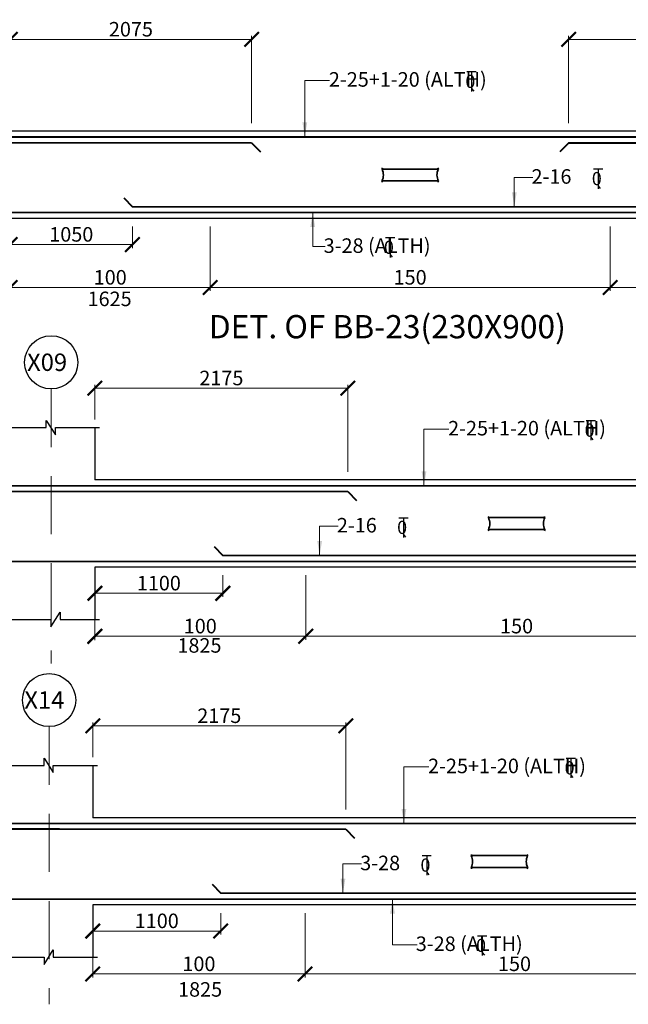
# Model space of a CAD drawing. Units: millimetres. Extents: x 2595901 to 6548022, y -1332439 to 332183.
# Drawn here: x 6155851 to 6166313, y -1310947 to -1294008 of the extents above; entities that cross this region are included whole.
import ezdxf

# ---------------------------------------------------------------- set-up
doc = ezdxf.new("R2010")
doc.units = ezdxf.units.MM
doc.header["$PDMODE"] = 34
doc.header["$PDSIZE"] = -7
for name, pattern in [('DASHDOT', [25.4, 12.7, -6.35, 0, -6.35]), ('DASHED2', [0.375, 0.25, -0.125]), ('KAPL-DASHDOT', [12.7, 6.35, -3.175, 0, -3.175])]:
    doc.linetypes.add(name, pattern=pattern)
doc.layers.get('0').update_dxf_attribs({"lineweight": 18})
doc.layers.get('DEFPOINTS').update_dxf_attribs({"lineweight": 13})
doc.layers.add('AG STRUCTURAL SUB GRID', color=251, linetype='KAPL-DASHDOT')
for name, color, linetype, lineweight in [('REIN', 42, 'Continuous', 35), ('REINF1', 42, 'Continuous', 40), ('S_COL', 4, 'Continuous', 30), ('S_GRID', 253, 'DASHDOT', 18), ('S_RCC', 3, 'Continuous', 25), ('S_TEXT', 4, 'Continuous', 25), ('TEXT', 130, 'Continuous', 25), ('TEXTLIGHT', 1, 'Continuous', 25), ('TOR', 7, 'Continuous', 5)]:
    doc.layers.add(name, color=color, linetype=linetype, lineweight=lineweight)
doc.styles.add('2MM', font='romans.shx', dxfattribs={"height": 200})
doc.styles.add('ROMANS', font='ROMANS.SHX', dxfattribs={"width": 0.85, "height": 250})
doc.styles.add('S_Notes', font='romans.shx', dxfattribs={"height": 10})
doc.dimstyles.new('50', dxfattribs={"dimscale": 2, "dimtxt": 2, "dimasz": 125, "dimexe": 30, "dimexo": 70, "dimgap": 25, "dimtad": 3, "dimdec": 0, "dimlfac": 0.5, "dimzin": 0, "dimdsep": 46, "dimtxsty": 'ROMANS', "dimblk": 'ARCHTICK', "dimcen": 1, "dimclrd": 1, "dimclre": 1, "dimclrt": 256, "dimadec": 0, "dimazin": 0, "dimtfac": 1, "dimtdec": 0, "dimtmove": 0, "dimatfit": 3, "dimfxl": 30, "dimtolj": 1, "dimtzin": 0, "dimlwd": 5, "dimlwe": 5, "dimarcsym": 0})

# ---------------------------------------------------------------- blocks, each defined once
blk = doc.blocks.new('_ArchTick')
at = {"color": 0, "linetype": 'ByBlock', "const_width": 0.15}
blk.add_lwpolyline([(-0.5, -0.5), (0.5, 0.5)], dxfattribs=at)
blk = doc.blocks.new('*D2031')
at = {"color": 1, "lineweight": 5, "transparency": 16777216}
for p, q in [((6155688, -1297566), (6155688, -1297936)), ((6157788, -1297566), (6157788, -1297936)), ((6157788, -1297876), (6155688, -1297876))]:
    blk.add_line(p, q, dxfattribs=at)
at = {"layer": 'DEFPOINTS', "color": 0, "linetype": 'ByBlock', "transparency": 16777216}
for p in [(6155688, -1297426), (6157788, -1297426, 0), (6155688, -1297876)]:
    blk.add_point(p, dxfattribs=at)
at = {"color": 1, "linetype": 'ByBlock', "lineweight": 5, "transparency": 16777216, "xscale": 250, "yscale": 250, "zscale": 250, "rotation": 180}
blk.add_blockref('_ArchTick', (6155688, -1297876), dxfattribs=at)
at = {"color": 1, "linetype": 'ByBlock', "lineweight": 5, "transparency": 16777216, "xscale": 250, "yscale": 250, "zscale": 250}
blk.add_blockref('_ArchTick', (6157788, -1297876), dxfattribs=at)
at = {"linetype": 'ByBlock', "transparency": 16777216, "insert": (6156738, -1297701), "char_height": 250, "attachment_point": 5, "style": 'ROMANS'}
blk.add_mtext('\\A1;1050', dxfattribs=at)
blk = doc.blocks.new('*D2033')
at = {"color": 1, "lineweight": 5, "transparency": 16777216}
for p, q in [((6159126, -1297566), (6159126, -1298675)), ((6155688, -1298175), (6155688, -1298675)), ((6159126, -1298615), (6155688, -1298615))]:
    blk.add_line(p, q, dxfattribs=at)
at = {"layer": 'DEFPOINTS', "color": 0, "linetype": 'ByBlock', "transparency": 16777216}
for p in [(6159126, -1297426), (6155688, -1298035), (6155688, -1298615)]:
    blk.add_point(p, dxfattribs=at)
at = {"color": 1, "linetype": 'ByBlock', "lineweight": 5, "transparency": 16777216, "xscale": 250, "yscale": 250, "zscale": 250, "rotation": 180}
blk.add_blockref('_ArchTick', (6155688, -1298615), dxfattribs=at)
at = {"color": 1, "linetype": 'ByBlock', "lineweight": 5, "transparency": 16777216, "xscale": 250, "yscale": 250, "zscale": 250}
blk.add_blockref('_ArchTick', (6159126, -1298615), dxfattribs=at)
at = {"linetype": 'ByBlock', "transparency": 16777216, "insert": (6157407, -1298440), "char_height": 250, "attachment_point": 5, "style": 'ROMANS'}
blk.add_mtext('\\A1;100', dxfattribs=at)
blk = doc.blocks.new('*D2063')
at = {"color": 1, "lineweight": 5, "transparency": 16777216}
for p, q in [((6157143, -1303566), (6157143, -1303936)), ((6159343, -1303566), (6159343, -1303936)), ((6159343, -1303876), (6157143, -1303876))]:
    blk.add_line(p, q, dxfattribs=at)
at = {"layer": 'DEFPOINTS', "color": 0, "linetype": 'ByBlock', "transparency": 16777216}
for p in [(6157143, -1303426), (6159343, -1303426, 0), (6157143, -1303876)]:
    blk.add_point(p, dxfattribs=at)
at = {"color": 1, "linetype": 'ByBlock', "lineweight": 5, "transparency": 16777216, "xscale": 250, "yscale": 250, "zscale": 250, "rotation": 180}
blk.add_blockref('_ArchTick', (6157143, -1303876), dxfattribs=at)
at = {"color": 1, "linetype": 'ByBlock', "lineweight": 5, "transparency": 16777216, "xscale": 250, "yscale": 250, "zscale": 250}
blk.add_blockref('_ArchTick', (6159343, -1303876), dxfattribs=at)
at = {"linetype": 'ByBlock', "transparency": 16777216, "insert": (6158243, -1303701), "char_height": 250, "attachment_point": 5, "style": 'ROMANS'}
blk.add_mtext('\\A1;1100', dxfattribs=at)
blk = doc.blocks.new('*D2069')
at = {"color": 1, "lineweight": 5, "transparency": 16777216}
for p, q in [((6157107, -1309376), (6157107, -1309746)), ((6159307, -1309376), (6159307, -1309746)), ((6159307, -1309686), (6157107, -1309686))]:
    blk.add_line(p, q, dxfattribs=at)
at = {"layer": 'DEFPOINTS', "color": 0, "linetype": 'ByBlock', "transparency": 16777216}
for p in [(6157107, -1309236), (6159307, -1309236), (6157107, -1309686)]:
    blk.add_point(p, dxfattribs=at)
at = {"color": 1, "linetype": 'ByBlock', "lineweight": 5, "transparency": 16777216, "xscale": 250, "yscale": 250, "zscale": 250, "rotation": 180}
blk.add_blockref('_ArchTick', (6157107, -1309686), dxfattribs=at)
at = {"color": 1, "linetype": 'ByBlock', "lineweight": 5, "transparency": 16777216, "xscale": 250, "yscale": 250, "zscale": 250}
blk.add_blockref('_ArchTick', (6159307, -1309686), dxfattribs=at)
at = {"linetype": 'ByBlock', "transparency": 16777216, "insert": (6158207, -1309511), "char_height": 250, "attachment_point": 5, "style": 'ROMANS'}
blk.add_mtext('\\A1;1100', dxfattribs=at)
blk = doc.blocks.new('*D2070')
at = {"color": 1, "lineweight": 5, "transparency": 16777216}
for p, q in [((6160757, -1309376), (6160757, -1310485)), ((6157107, -1309985), (6157107, -1310485)), ((6160757, -1310425), (6157107, -1310425))]:
    blk.add_line(p, q, dxfattribs=at)
at = {"layer": 'DEFPOINTS', "color": 0, "linetype": 'ByBlock', "transparency": 16777216}
for p in [(6160757, -1309236, 0), (6157107, -1309845), (6157107, -1310425)]:
    blk.add_point(p, dxfattribs=at)
at = {"color": 1, "linetype": 'ByBlock', "lineweight": 5, "transparency": 16777216, "xscale": 250, "yscale": 250, "zscale": 250, "rotation": 180}
blk.add_blockref('_ArchTick', (6157107, -1310425), dxfattribs=at)
at = {"color": 1, "linetype": 'ByBlock', "lineweight": 5, "transparency": 16777216, "xscale": 250, "yscale": 250, "zscale": 250}
blk.add_blockref('_ArchTick', (6160757, -1310425), dxfattribs=at)
at = {"linetype": 'ByBlock', "transparency": 16777216, "insert": (6158932, -1310250), "char_height": 250, "attachment_point": 5, "style": 'ROMANS'}
blk.add_mtext('\\A1;100', dxfattribs=at)
blk = doc.blocks.new('*D2950')
at = {"color": 1, "lineweight": 5, "transparency": 16777216}
for p, q in [((6160768, -1303566), (6160768, -1304675)), ((6157143, -1304466), (6157143, -1304675)), ((6160768, -1304615), (6157143, -1304615))]:
    blk.add_line(p, q, dxfattribs=at)
at = {"layer": 'DEFPOINTS', "color": 0, "linetype": 'ByBlock', "transparency": 16777216}
for p in [(6160768, -1303426, 0), (6157143, -1304326, 0), (6157143, -1304615)]:
    blk.add_point(p, dxfattribs=at)
at = {"color": 1, "linetype": 'ByBlock', "lineweight": 5, "transparency": 16777216, "xscale": 250, "yscale": 250, "zscale": 250, "rotation": 180}
blk.add_blockref('_ArchTick', (6157143, -1304615), dxfattribs=at)
at = {"color": 1, "linetype": 'ByBlock', "lineweight": 5, "transparency": 16777216, "xscale": 250, "yscale": 250, "zscale": 250}
blk.add_blockref('_ArchTick', (6160768, -1304615), dxfattribs=at)
at = {"linetype": 'ByBlock', "transparency": 16777216, "insert": (6158955, -1304440), "char_height": 250, "attachment_point": 5, "style": 'ROMANS'}
blk.add_mtext('\\A1;100', dxfattribs=at)
blk = doc.blocks.new('*D2951')
at = {"color": 1, "lineweight": 5, "transparency": 16777216}
for p, q in [((6168018, -1303566), (6168018, -1304675)), ((6160768, -1304394), (6160768, -1304675)), ((6160768, -1304615), (6168018, -1304615))]:
    blk.add_line(p, q, dxfattribs=at)
at = {"layer": 'DEFPOINTS', "color": 0, "linetype": 'ByBlock', "transparency": 16777216}
for p in [(6168018, -1303426, 0), (6160768, -1304254, 0), (6168018, -1304615)]:
    blk.add_point(p, dxfattribs=at)
at = {"color": 1, "linetype": 'ByBlock', "lineweight": 5, "transparency": 16777216, "xscale": 250, "yscale": 250, "zscale": 250, "rotation": 180}
blk.add_blockref('_ArchTick', (6160768, -1304615), dxfattribs=at)
at = {"color": 1, "linetype": 'ByBlock', "lineweight": 5, "transparency": 16777216, "xscale": 250, "yscale": 250, "zscale": 250}
blk.add_blockref('_ArchTick', (6168018, -1304615), dxfattribs=at)
at = {"linetype": 'ByBlock', "transparency": 16777216, "insert": (6164393, -1304440), "char_height": 250, "attachment_point": 5, "style": 'ROMANS'}
blk.add_mtext('\\A1;150', dxfattribs=at)
blk = doc.blocks.new('*D2991')
at = {"color": 1, "lineweight": 5, "transparency": 16777216}
for p, q in [((6155688, -1295000), (6155688, -1294287)), ((6155688, -1294347), (6159838, -1294347)), ((6159838, -1295786), (6159838, -1294287))]:
    blk.add_line(p, q, dxfattribs=at)
at = {"layer": 'DEFPOINTS', "color": 0, "linetype": 'ByBlock', "transparency": 16777216}
for p in [(6159838, -1294347), (6155688, -1295140), (6159838, -1295926)]:
    blk.add_point(p, dxfattribs=at)
at = {"color": 1, "linetype": 'ByBlock', "lineweight": 5, "transparency": 16777216, "xscale": 250, "yscale": 250, "zscale": 250, "rotation": 180}
blk.add_blockref('_ArchTick', (6155688, -1294347), dxfattribs=at)
at = {"color": 1, "linetype": 'ByBlock', "lineweight": 5, "transparency": 16777216, "xscale": 250, "yscale": 250, "zscale": 250}
blk.add_blockref('_ArchTick', (6159838, -1294347), dxfattribs=at)
at = {"linetype": 'ByBlock', "transparency": 16777216, "insert": (6157763, -1294172), "char_height": 250, "attachment_point": 5, "style": 'ROMANS'}
blk.add_mtext('\\A1;2075', dxfattribs=at)
blk = doc.blocks.new('*D2993')
at = {"color": 1, "lineweight": 5, "transparency": 16777216}
for p, q in [((6165288, -1295786), (6165288, -1294287)), ((6169438, -1294347), (6165288, -1294347)), ((6169438, -1295000), (6169438, -1294287))]:
    blk.add_line(p, q, dxfattribs=at)
at = {"layer": 'DEFPOINTS', "color": 0, "linetype": 'ByBlock', "transparency": 16777216}
for p in [(6165288, -1294347), (6169438, -1295140), (6165288, -1295926)]:
    blk.add_point(p, dxfattribs=at)
at = {"color": 1, "linetype": 'ByBlock', "lineweight": 5, "transparency": 16777216, "xscale": 250, "yscale": 250, "zscale": 250, "rotation": 180}
blk.add_blockref('_ArchTick', (6165288, -1294347), dxfattribs=at)
at = {"color": 1, "linetype": 'ByBlock', "lineweight": 5, "transparency": 16777216, "xscale": 250, "yscale": 250, "zscale": 250}
blk.add_blockref('_ArchTick', (6169438, -1294347), dxfattribs=at)
at = {"linetype": 'ByBlock', "transparency": 16777216, "insert": (6167363, -1294172), "char_height": 250, "attachment_point": 5, "style": 'ROMANS'}
blk.add_mtext('\\A1;2075', dxfattribs=at)
blk = doc.blocks.new('*D2994')
at = {"color": 1, "lineweight": 5, "transparency": 16777216}
for p, q in [((6166001, -1297566), (6166001, -1298675)), ((6159126, -1298394), (6159126, -1298675)), ((6159126, -1298615), (6166001, -1298615))]:
    blk.add_line(p, q, dxfattribs=at)
at = {"layer": 'DEFPOINTS', "color": 0, "linetype": 'ByBlock', "transparency": 16777216}
for p in [(6166001, -1297426), (6159126, -1298254), (6166001, -1298615)]:
    blk.add_point(p, dxfattribs=at)
at = {"color": 1, "linetype": 'ByBlock', "lineweight": 5, "transparency": 16777216, "xscale": 250, "yscale": 250, "zscale": 250, "rotation": 180}
blk.add_blockref('_ArchTick', (6159126, -1298615), dxfattribs=at)
at = {"color": 1, "linetype": 'ByBlock', "lineweight": 5, "transparency": 16777216, "xscale": 250, "yscale": 250, "zscale": 250}
blk.add_blockref('_ArchTick', (6166001, -1298615), dxfattribs=at)
at = {"linetype": 'ByBlock', "transparency": 16777216, "insert": (6162563, -1298440), "char_height": 250, "attachment_point": 5, "style": 'ROMANS'}
blk.add_mtext('\\A1;150', dxfattribs=at)
blk = doc.blocks.new('*D2996')
at = {"color": 1, "lineweight": 5, "transparency": 16777216}
for p, q in [((6166001, -1297566), (6166001, -1298675)), ((6169438, -1298175), (6169438, -1298675)), ((6166001, -1298615), (6169438, -1298615))]:
    blk.add_line(p, q, dxfattribs=at)
at = {"layer": 'DEFPOINTS', "color": 0, "linetype": 'ByBlock', "transparency": 16777216}
for p in [(6166001, -1297426), (6169438, -1298035), (6169438, -1298615)]:
    blk.add_point(p, dxfattribs=at)
at = {"color": 1, "linetype": 'ByBlock', "lineweight": 5, "transparency": 16777216, "xscale": 250, "yscale": 250, "zscale": 250, "rotation": 180}
blk.add_blockref('_ArchTick', (6166001, -1298615), dxfattribs=at)
at = {"color": 1, "linetype": 'ByBlock', "lineweight": 5, "transparency": 16777216, "xscale": 250, "yscale": 250, "zscale": 250}
blk.add_blockref('_ArchTick', (6169438, -1298615), dxfattribs=at)
at = {"linetype": 'ByBlock', "transparency": 16777216, "insert": (6167720, -1298440), "char_height": 250, "attachment_point": 5, "style": 'ROMANS'}
blk.add_mtext('\\A1;100', dxfattribs=at)
blk = doc.blocks.new('*D3002')
at = {"color": 1, "lineweight": 5, "transparency": 16777216}
for p, q in [((6157143, -1300886), (6157143, -1300287)), ((6157143, -1300347), (6161493, -1300347)), ((6161493, -1301786), (6161493, -1300287))]:
    blk.add_line(p, q, dxfattribs=at)
at = {"layer": 'DEFPOINTS', "color": 0, "linetype": 'ByBlock', "transparency": 16777216}
for p in [(6161493, -1300347), (6157143, -1301026), (6161493, -1301926)]:
    blk.add_point(p, dxfattribs=at)
at = {"color": 1, "linetype": 'ByBlock', "lineweight": 5, "transparency": 16777216, "xscale": 250, "yscale": 250, "zscale": 250, "rotation": 180}
blk.add_blockref('_ArchTick', (6157143, -1300347), dxfattribs=at)
at = {"color": 1, "linetype": 'ByBlock', "lineweight": 5, "transparency": 16777216, "xscale": 250, "yscale": 250, "zscale": 250}
blk.add_blockref('_ArchTick', (6161493, -1300347), dxfattribs=at)
at = {"linetype": 'ByBlock', "transparency": 16777216, "insert": (6159318, -1300172), "char_height": 250, "attachment_point": 5, "style": 'ROMANS'}
blk.add_mtext('\\A1;2175', dxfattribs=at)
blk = doc.blocks.new('*D3013')
at = {"color": 1, "lineweight": 5, "transparency": 16777216}
for p, q in [((6167957, -1309376), (6167957, -1310485)), ((6160757, -1310204), (6160757, -1310485)), ((6160757, -1310425), (6167957, -1310425))]:
    blk.add_line(p, q, dxfattribs=at)
at = {"layer": 'DEFPOINTS', "color": 0, "linetype": 'ByBlock', "transparency": 16777216}
for p in [(6167957, -1309236, 0), (6160757, -1310064, 0), (6167957, -1310425)]:
    blk.add_point(p, dxfattribs=at)
at = {"color": 1, "linetype": 'ByBlock', "lineweight": 5, "transparency": 16777216, "xscale": 250, "yscale": 250, "zscale": 250, "rotation": 180}
blk.add_blockref('_ArchTick', (6160757, -1310425), dxfattribs=at)
at = {"color": 1, "linetype": 'ByBlock', "lineweight": 5, "transparency": 16777216, "xscale": 250, "yscale": 250, "zscale": 250}
blk.add_blockref('_ArchTick', (6167957, -1310425), dxfattribs=at)
at = {"linetype": 'ByBlock', "transparency": 16777216, "insert": (6164357, -1310250), "char_height": 250, "attachment_point": 5, "style": 'ROMANS'}
blk.add_mtext('\\A1;150', dxfattribs=at)
blk = doc.blocks.new('*D3014')
at = {"color": 1, "lineweight": 5, "transparency": 16777216}
for p, q in [((6157107, -1306696), (6157107, -1306097)), ((6161457, -1307596), (6161457, -1306097)), ((6157107, -1306157), (6161457, -1306157))]:
    blk.add_line(p, q, dxfattribs=at)
at = {"layer": 'DEFPOINTS', "color": 0, "linetype": 'ByBlock', "transparency": 16777216}
for p in [(6161457, -1306157), (6157107, -1306836), (6161457, -1307736)]:
    blk.add_point(p, dxfattribs=at)
at = {"color": 1, "linetype": 'ByBlock', "lineweight": 5, "transparency": 16777216, "xscale": 250, "yscale": 250, "zscale": 250, "rotation": 180}
blk.add_blockref('_ArchTick', (6157107, -1306157), dxfattribs=at)
at = {"color": 1, "linetype": 'ByBlock', "lineweight": 5, "transparency": 16777216, "xscale": 250, "yscale": 250, "zscale": 250}
blk.add_blockref('_ArchTick', (6161457, -1306157), dxfattribs=at)
at = {"linetype": 'ByBlock', "transparency": 16777216, "insert": (6159282, -1305982), "char_height": 250, "attachment_point": 5, "style": 'ROMANS'}
blk.add_mtext('\\A1;2175', dxfattribs=at)
blk = doc.blocks.new('T')
at = {"layer": 'TEXTLIGHT', "color": 7}
for p, q in [((-5.9, 25.2), (5.9, 25.2)), ((0, 25.2), (0, 0)), ((0, 3.7), (2.6, 0.4))]:
    blk.add_line(p, q, dxfattribs=at)
at = {"layer": 'TEXTLIGHT', "color": 7, "style": 'ROMANS'}
blk.add_text('0', height=16.7, dxfattribs=at).set_placement((-7.9, 4.5))

msp = doc.modelspace()

# ---------------------------------------------------------------- linework, layer by layer
at = {"color": 1, "lineweight": 5}
msp.add_line((6157142.6, -1304263.2, 0), (6157142.6, -1304680.4, 0), dxfattribs=at)
at = {"layer": 'AG STRUCTURAL SUB GRID', "color": 4, "linetype": 'ByBlock', "ltscale": 2}
for centre in [(6156392.6, -1299902.7, 0), (6156356.8, -1305712.7, 0)]:
    msp.add_circle(centre, 457.1, dxfattribs=at)
at = {"layer": 'REIN'}
for p, q in [((6159838.4, -1296126.1, 0), (6150288.3, -1296126.1, 0)), ((6162078.8, -1296578.7, 0), (6163047.9, -1296578.7, 0)), ((6162078.8, -1296782.7, 0), (6163048.5, -1296782.7, 0)), ((6187088.4, -1297326.1, 0), (6134947.6, -1297326.1, 0)), ((6167338.4, -1297226.1, 0), (6157788.4, -1297226.1, 0)), ((6155989.4, -1302026.1, 0), (6134947.6, -1302026.1, 0)), ((6214743.3, -1302026.1, 0), (6155772.6, -1302026.1, 0)), ((6161492.6, -1302126.1, 0), (6151292.6, -1302126.1, 0)), ((6163907.9, -1302574.1, 0), (6164877, -1302574.1, 0)), ((6163907.9, -1302778.1, 0), (6164877.6, -1302778.1, 0)), ((6169442.6, -1303226.1, 0), (6159342.6, -1303226.1, 0)), ((6155906.2, -1303326.1, 0), (6134947.6, -1303326.1, 0)), ((6214743.3, -1303326.1, 0), (6155872.6, -1303326.1, 0)), ((6156976.8, -1307836.1, 0), (6134947.6, -1307836.1, 0)), ((6155736.8, -1307836.1, 0), (6211653.3, -1307836.1, 0)), ((6151256.8, -1307936.1, 0), (6161456.8, -1307936.1, 0)), ((6163614, -1308388.7, 0), (6164583.1, -1308388.7, 0)), ((6163614, -1308592.7, 0), (6164583.6, -1308592.7, 0)), ((6156876.8, -1309136.1, 0), (6134947.6, -1309136.1, 0)), ((6156436.8, -1309136.1, 0), (6211653.3, -1309136.1, 0)), ((6169406.8, -1309036.1, 0), (6159306.8, -1309036.1, 0))]:
    msp.add_line(p, q, dxfattribs=at)
for centre, radius, start, end in [((6161871, -1296680.1, 0), 231.7, 333.73976, 25.9678), ((6162119.6, -1296578.7, 0), 40.2, 148.45155, 180), ((6163256.3, -1296680.1, 0), 231.7, 154.0322, 206.26024), ((6163007.7, -1296578.7, 0), 40.2, 360, 31.54845), ((6162119.1, -1296782.7, 0), 40.2, 180, 211.54845), ((6163008.2, -1296782.7, 0), 40.2, 328.45155, 0), ((6163700.1, -1302675.6, 0), 231.7, 333.73976, 25.9678), ((6163948.7, -1302574.1, 0), 40.2, 148.45155, 180), ((6165085.4, -1302675.6, 0), 231.7, 154.0322, 206.26024), ((6164836.8, -1302574.1, 0), 40.2, 360, 31.54845), ((6163948.2, -1302778.1, 0), 40.2, 180, 211.54845), ((6164837.3, -1302778.1, 0), 40.2, 328.45155, 0), ((6163406.2, -1308490.1, 0), 231.7, 333.73976, 25.9678), ((6163654.8, -1308388.7, 0), 40.2, 148.45155, 180), ((6164791.4, -1308490.1, 0), 231.7, 154.0322, 206.26024), ((6164542.9, -1308388.7, 0), 40.2, 360, 31.54845), ((6163654.2, -1308592.7, 0), 40.2, 180, 211.54845), ((6164543.4, -1308592.7, 0), 40.2, 328.45155, 0)]:
    msp.add_arc(centre, radius, start, end, dxfattribs=at)
at = {"layer": 'REINF1'}
for p, q in [((6187088.4, -1296026.1, 0), (6134947.6, -1296026.1, 0)), ((6159838.4, -1296126.1, 0), (6159988, -1296280.3, 0)), ((6165288.4, -1296126.1, 0), (6165138.8, -1296280.3, 0)), ((6165288.4, -1296126.1, 0), (6175238.4, -1296126.1, 0)), ((6157638.8, -1297072, 0), (6157788.4, -1297226.1, 0)), ((6161492.6, -1302126.1, 0), (6161642.2, -1302280.3, 0)), ((6159193, -1303072, 0), (6159342.6, -1303226.1, 0)), ((6156536.8, -1307936.1, 0), (6153166.8, -1307936.1, 0)), ((6161456.8, -1307936.1, 0), (6161606.5, -1308090.3, 0)), ((6159157.2, -1308882, 0), (6159306.8, -1309036.1, 0))]:
    msp.add_line(p, q, dxfattribs=at)
at = {"layer": 'S_COL'}
for p, q in [((6157142.6, -1301026.1, 0), (6157142.6, -1301926.1, 0)), ((6157142.6, -1303426.1, 0), (6157142.6, -1304326.1, 0)), ((6157106.8, -1306836.1, 0), (6157106.8, -1307736.1, 0)), ((6157106.8, -1309236.1, 0), (6157106.8, -1310136.2, 0))]:
    msp.add_line(p, q, dxfattribs=at)
at = {"layer": 'S_GRID', "linetype": 'DASHED2', "ltscale": 4000}
for p, q in [((6156392.6, -1300359.7, 0), (6156392.6, -1305080.8, 0)), ((6156356.8, -1306169.7, 0), (6156356.8, -1310946.6, 0))]:
    msp.add_line(p, q, dxfattribs=at)
at = {"layer": 'S_RCC', "color": 3, "linetype": 'ByBlock'}
for p, q in [((6169438.4, -1295926.1, 0), (6155688.4, -1295926.1, 0)), ((6169438.4, -1297426.1, 0), (6155688.4, -1297426.1, 0)), ((6171642.6, -1301926.1, 0), (6157142.6, -1301926.1, 0)), ((6161862.5, -1301926.1, 0), (6161862.6, -1301926.1, 0)), ((6171642.6, -1303426.1, 0), (6157142.6, -1303426.1, 0)), ((6171606.8, -1307736.1, 0), (6157106.8, -1307736.1, 0)), ((6171606.8, -1309236.1, 0), (6157106.8, -1309236.1, 0))]:
    msp.add_line(p, q, dxfattribs=at)
at = {"layer": 'TEXTLIGHT'}
for p, q in [((6155559.4, -1301026.1, 0), (6156308, -1301026.1, 0)), ((6156308, -1301026.1, 0), (6156308, -1300900.9, 0)), ((6156308, -1300900.9, 0), (6156464.5, -1301151.7, 0)), ((6156464.5, -1301151.7, 0), (6156464.5, -1301026.1, 0)), ((6156464.5, -1301026.1, 0), (6157224.8, -1301026.1, 0)), ((6156388.6, -1304451.4, 0), (6156545.1, -1304200.6, 0)), ((6156545.1, -1304200.6, 0), (6156545.1, -1304326.1, 0)), ((6155559.4, -1304326.1, 0), (6156388.6, -1304326.1, 0)), ((6156388.6, -1304326.1, 0), (6156388.6, -1304451.4, 0)), ((6156545.1, -1304326.1, 0), (6157224.8, -1304326.1, 0)), ((6156271.3, -1306836.1, 0), (6156271.3, -1306710.8, 0)), ((6156271.3, -1306710.8, 0), (6156427.9, -1306961.6, 0)), ((6155523.7, -1306836.1, 0), (6156271.3, -1306836.1, 0)), ((6156427.9, -1306961.6, 0), (6156427.9, -1306836.1, 0)), ((6156427.9, -1306836.1, 0), (6157190, -1306836.1, 0)), ((6156271.3, -1310261.4, 0), (6156427.9, -1310010.6, 0)), ((6156427.9, -1310010.6, 0), (6156427.9, -1310136.2, 0)), ((6155523.7, -1310136.2, 0), (6156271.3, -1310136.2, 0)), ((6156271.3, -1310136.2, 0), (6156271.3, -1310261.4, 0)), ((6156427.9, -1310136.2, 0), (6157190, -1310136.2, 0))]:
    msp.add_line(p, q, dxfattribs=at)

# ---------------------------------------------------------------- block references
at = {"color": 1, "linetype": 'ByBlock', "lineweight": 5, "xscale": 250, "yscale": 250, "zscale": 250, "rotation": 180}
msp.add_blockref('_ArchTick', (6157142.6, -1304620.4, 0), dxfattribs=at)
at = {"layer": 'TOR', "color": 7, "xscale": 13.51300078071654, "yscale": 13.51300078071654, "zscale": 13.51300078071654}
for p in [(6163620.1, -1295242.3, 0), (6165793.1, -1296915.6, 0), (6162219.2, -1298097.4), (6165669.6, -1301242.3, 0), (6162446.6, -1302915.6), (6165325.3, -1307052.3, 0), (6162847.4, -1308725.6, 0), (6163803.4, -1310107.1, 0)]:
    msp.add_blockref('T', p, dxfattribs=at)

# ---------------------------------------------------------------- texts
at = {"linetype": 'ByBlock', "char_height": 250, "attachment_point": 5, "style": 'ROMANS'}
for s, insert in [('\\A1;1625', (6157396.5, -1298810.6, 0)), ('\\A1;1825', (6158941.1, -1304772.7)), ('\\A1;1825', (6158952.5, -1310690.6, 0))]:
    msp.add_mtext(s, dxfattribs=dict(at, insert=insert))
at = {"layer": 'S_TEXT', "style": 'ROMANS'}
msp.add_text('%%UDET. OF BB-23(230X900)', height=400, dxfattribs=at).set_placement((6159102.7, -1299489.2, 0))
at = {"layer": 'TEXT'}
for s, height, style, p in [('2-25+1-20 (ALTH) ', 250, '2MM', (6161166.2, -1295160.5, 0)), ('2-16', 250, '2MM', (6164650.1, -1296829.7, 0)), ('3-28 (ALTH)', 250, '2MM', (6161076.2, -1298019.9)), ('X09', 300, 'S_Notes', (6155977.6, -1300051.1, 0)), ('2-25+1-20 (ALTH) ', 250, '2MM', (6163215.7, -1301160.5, 0)), ('2-16', 250, '2MM', (6161303.6, -1302829.7)), ('X14', 300, 'S_Notes', (6155930.7, -1305861.1, 0)), ('2-25+1-20 (ALTH) ', 250, '2MM', (6162871.4, -1306970.5, 0)), ('3-28', 250, '2MM', (6161704.3, -1308639.7, 0)), ('3-28 (ALTH)', 250, '2MM', (6162660.4, -1310029.6, 0))]:
    msp.add_text(s, height=height, dxfattribs=dict(at, style=style)).set_placement(p)

# ---------------------------------------------------------------- dimensions: what is measured, and where the dimension line sits
at = {"linetype": 'ByBlock'}
for base, p1, p2, picture, middle in [((6159838.4, -1294347, 0), (6155688.4, -1295140, 0), (6159838.4, -1295926.1, 0), '*D2991', (6157763.4, -1294172, 0)), ((6155688.4, -1297876.1, 0), (6157788.4, -1297426.1, 0), (6155688.4, -1297426.1, 0), '*D2031', (6156738.4, -1297701.1, 0)), ((6161492.6, -1300347, 0), (6157142.6, -1301026.1, 0), (6161492.6, -1301926.1, 0), '*D3002', (6159317.6, -1300172, 0)), ((6157142.7, -1303876.1), (6159342.6, -1303426.1, 0), (6157142.7, -1303426.1), '*D2063', (6158242.7, -1303701.1)), ((6161456.8, -1306157, 0), (6157106.8, -1306836.1, 0), (6161456.8, -1307736.1, 0), '*D3014', (6159281.8, -1305982, 0)), ((6157106.8, -1309686.1, 0), (6159306.8, -1309236.1, 0), (6157106.8, -1309236.1, 0), '*D2069', (6158206.8, -1309511.1, 0))]:
    dim = msp.add_linear_dim(base=base, p1=p1, p2=p2, dimstyle='50', dxfattribs=at)
    dim.commit()
    dim.dimension.update_dxf_attribs({"geometry": picture, "text_midpoint": middle})
dim = msp.add_linear_dim(base=(6165288.4, -1294347, 0), p1=(6169438.4, -1295140, 0), p2=(6165288.4, -1295926.1, 0), angle=180, dimstyle='50', dxfattribs=at)
dim.commit()
dim.dimension.update_dxf_attribs({"geometry": '*D2993', "text_midpoint": (6167363.4, -1294172, 0)})
for base, p1, p2, text, picture, middle in [((6155688.4, -1298615.2, 0), (6159125.9, -1297426.1, 0), (6155688.4, -1298035, 0), '100', '*D2033', (6157407.2, -1298440.2, 0)), ((6166000.9, -1298615.2, 0), (6159125.9, -1298254.1, 0), (6166000.9, -1297426.1, 0), '150', '*D2994', (6162563.4, -1298440.2, 0)), ((6157142.6, -1304615.2), (6160767.6, -1303426.1, 0), (6157142.6, -1304326.1, 0), '100', '*D2950', (6158955.1, -1304440.2)), ((6168017.6, -1304615.2), (6160767.6, -1304254.1, 0), (6168017.6, -1303426.1, 0), '150', '*D2951', (6164392.6, -1304440.2)), ((6157106.8, -1310425.2, 0), (6160756.8, -1309236.1, 0), (6157106.8, -1309845, 0), '100', '*D2070', (6158931.8, -1310250.2, 0)), ((6167956.8, -1310425.2, 0), (6160756.8, -1310064.1, 0), (6167956.8, -1309236.1, 0), '150', '*D3013', (6164356.8, -1310250.2, 0))]:
    dim = msp.add_linear_dim(base=base, p1=p1, p2=p2, text=text, dimstyle='50', dxfattribs=at)
    dim.commit()
    dim.dimension.update_dxf_attribs({"geometry": picture, "text_midpoint": middle})
dim = msp.add_linear_dim(base=(6169438.4, -1298615.2, 0), p1=(6166000.9, -1297426.1, 0), p2=(6169438.4, -1298035, 0), angle=180, text='100', dimstyle='50', dxfattribs=at)
dim.commit()
dim.dimension.update_dxf_attribs({"geometry": '*D2996', "text_midpoint": (6167719.7, -1298440.2, 0)})

# ---------------------------------------------------------------- leaders
for points in [[(6160751.8, -1296026.1, 0), (6160751.8, -1295051.8, 0), (6161178, -1295051.8, 0)], [(6164354, -1297226.1, 0), (6164354, -1296720.9, 0), (6164675, -1296720.9, 0)], [(6160888, -1297326.1, 0), (6160888, -1297911.2, 0), (6161101.1, -1297911.2, 0)], [(6160888, -1297326.1), (6160888, -1297911.2), (6161101.1, -1297911.2)], [(6162801.2, -1302026.1, 0), (6162801.2, -1301051.8, 0), (6163227.4, -1301051.8, 0)], [(6161007.5, -1303226.1), (6161007.5, -1302720.9), (6161328.5, -1302720.9)], [(6162456.9, -1307836.1, 0), (6162456.9, -1306861.8, 0), (6162883.1, -1306861.8, 0)], [(6161408.3, -1309036.1, 0), (6161408.3, -1308530.9, 0), (6161729.3, -1308530.9, 0)], [(6162259.1, -1309136.1, 0), (6162259.1, -1309920.9, 0), (6162685.3, -1309920.9, 0)], [(6162259.1, -1309136.1, 0), (6162259.1, -1309920.9, 0), (6162685.3, -1309920.9, 0)]]:
    msp.add_leader(points, dimstyle='50', override={"dimgap": 25, "dimtad": 0}, dxfattribs=at)

doc.saveas('drawing.dxf')
